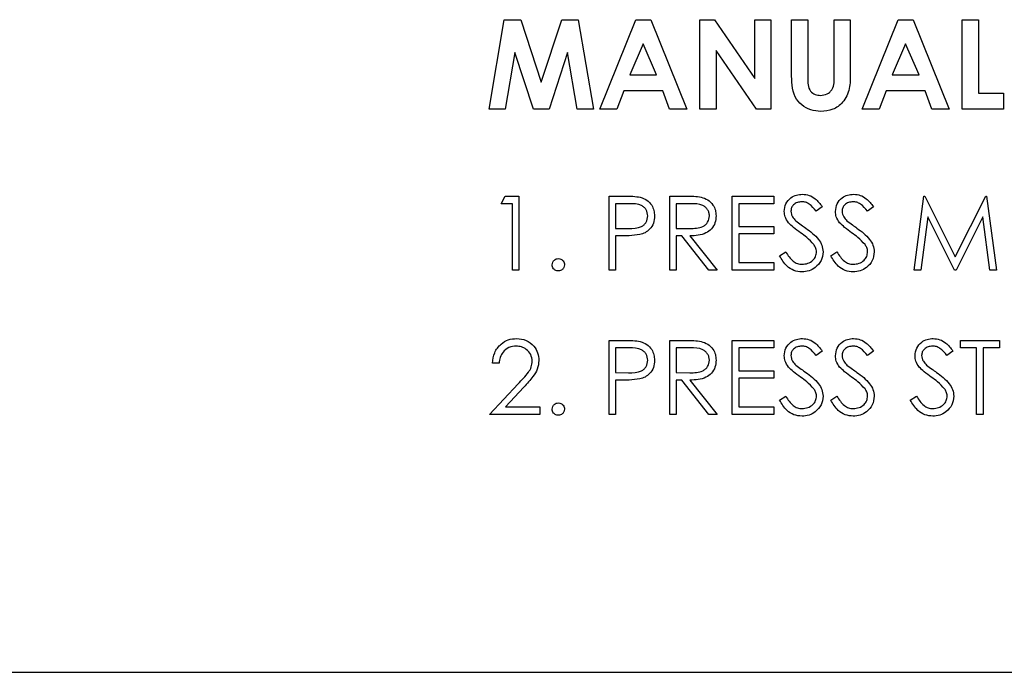
# Model space of a CAD drawing. Units: inches. Extents: x 0.3 to 17, y -11.8 to 10.7.
# Drawn here: x 6.8 to 7, y -4.9 to -4.8 of the extents above; entities that cross this region are included whole.
import ezdxf

# ---------------------------------------------------------------- set-up
doc = ezdxf.new("R2010")
doc.units = ezdxf.units.IN
doc.header["$MEASUREMENT"] = 0

msp = doc.modelspace()

# ---------------------------------------------------------------- linework, layer by layer
at = {"color": 7, "linetype": 'Continuous', "lineweight": 25}
for p, q in [((6.89737, -4.82849), (6.89938, -4.81659)), ((6.89938, -4.81659), (6.9016, -4.81659)), ((6.9016, -4.81659), (6.90431, -4.82489)), ((6.90431, -4.82489), (6.90705, -4.81659)), ((6.90705, -4.81659), (6.90924, -4.81659)), ((6.90924, -4.81659), (6.91126, -4.82849)), ((6.9121, -4.82849), (6.91691, -4.81659)), ((6.91691, -4.81659), (6.91889, -4.81659)), ((6.91889, -4.81659), (6.9237, -4.82849)), ((6.92545, -4.81659), (6.92738, -4.81659)), ((6.92545, -4.82849), (6.92545, -4.81659)), ((6.92738, -4.81659), (6.93278, -4.82442)), ((6.93278, -4.82442), (6.93278, -4.81659)), ((6.93278, -4.81659), (6.93491, -4.81659)), ((6.93491, -4.81659), (6.93491, -4.82849)), ((6.93766, -4.81659), (6.9398, -4.81659)), ((6.93766, -4.82369), (6.93766, -4.81659)), ((6.9398, -4.81659), (6.9398, -4.82433)), ((6.94331, -4.82405), (6.94331, -4.81659)), ((6.94331, -4.81659), (6.94544, -4.81659)), ((6.94544, -4.81659), (6.94544, -4.82369)), ((6.94705, -4.82849), (6.95186, -4.81659)), ((6.95186, -4.81659), (6.95384, -4.81659)), ((6.95384, -4.81659), (6.95865, -4.82849)), ((6.9604, -4.81659), (6.96254, -4.81659)), ((6.9604, -4.82849), (6.9604, -4.81659)), ((6.96254, -4.81659), (6.96254, -4.82635)), ((6.9179, -4.81978), (6.91611, -4.82391)), ((6.91968, -4.82391), (6.9179, -4.81978)), ((6.93297, -4.82849), (6.92759, -4.82068)), ((6.92759, -4.82068), (6.92759, -4.82849)), ((6.95285, -4.81978), (6.95106, -4.82391)), ((6.95463, -4.82391), (6.95285, -4.81978)), ((6.9008, -4.82097), (6.89953, -4.82849)), ((6.90326, -4.82849), (6.9008, -4.82097)), ((6.90782, -4.82097), (6.90535, -4.82849)), ((6.90909, -4.82849), (6.90782, -4.82097)), ((6.91611, -4.82391), (6.91968, -4.82391)), ((6.95106, -4.82391), (6.95463, -4.82391)), ((6.9153, -4.82605), (6.91438, -4.82849)), ((6.92049, -4.82605), (6.9153, -4.82605)), ((6.92141, -4.82849), (6.92049, -4.82605)), ((6.95025, -4.82605), (6.94933, -4.82849)), ((6.95544, -4.82605), (6.95025, -4.82605)), ((6.95636, -4.82849), (6.95544, -4.82605)), ((6.96254, -4.82635), (6.9659, -4.82635)), ((6.9659, -4.82635), (6.9659, -4.82849)), ((6.89953, -4.82849), (6.89737, -4.82849)), ((6.90535, -4.82849), (6.90326, -4.82849)), ((6.91126, -4.82849), (6.90909, -4.82849)), ((6.91438, -4.82849), (6.9121, -4.82849)), ((6.9237, -4.82849), (6.92141, -4.82849)), ((6.92759, -4.82849), (6.92545, -4.82849)), ((6.93491, -4.82849), (6.93297, -4.82849)), ((6.94933, -4.82849), (6.94705, -4.82849)), ((6.95865, -4.82849), (6.95636, -4.82849)), ((6.9659, -4.82849), (6.9604, -4.82849)), ((6.89896, -4.84109), (6.89953, -4.84008)), ((6.89953, -4.84008), (6.90135, -4.84008)), ((6.90135, -4.84008), (6.90135, -4.84992)), ((6.91334, -4.84008), (6.91527, -4.84008)), ((6.91334, -4.84992), (6.91334, -4.84008)), ((6.92142, -4.84992), (6.92142, -4.84008)), ((6.92142, -4.84008), (6.92339, -4.84008)), ((6.92974, -4.84008), (6.9353, -4.84008)), ((6.92974, -4.84992), (6.92974, -4.84008)), ((6.9353, -4.84008), (6.9353, -4.84109)), ((6.95397, -4.84992), (6.95527, -4.84008)), ((6.95527, -4.84008), (6.9554, -4.84008)), ((6.9554, -4.84008), (6.95946, -4.84815)), ((6.95946, -4.84815), (6.96352, -4.84008)), ((6.96352, -4.84008), (6.96364, -4.84008)), ((6.96364, -4.84008), (6.96495, -4.84992)), ((6.90047, -4.84109), (6.89896, -4.84109)), ((6.90047, -4.84992), (6.90047, -4.84109)), ((6.91602, -4.84109), (6.91422, -4.84109)), ((6.91422, -4.84109), (6.91422, -4.84437)), ((6.9223, -4.84109), (6.9223, -4.84437)), ((6.92415, -4.84109), (6.9223, -4.84109)), ((6.9353, -4.84109), (6.93063, -4.84109)), ((6.93063, -4.84109), (6.93063, -4.84411)), ((6.94173, -4.84149), (6.94093, -4.8421)), ((6.94855, -4.84149), (6.94775, -4.8421)), ((6.9558, -4.84282), (6.95486, -4.84992)), ((6.95937, -4.84992), (6.9558, -4.84282)), ((6.96312, -4.84284), (6.95957, -4.84992)), ((6.96406, -4.84992), (6.96312, -4.84284)), ((6.91422, -4.84437), (6.91595, -4.84439)), ((6.9223, -4.84437), (6.9241, -4.84438)), ((6.93063, -4.84411), (6.9353, -4.84411)), ((6.9353, -4.84411), (6.9353, -4.84512)), ((6.91493, -4.84538), (6.91422, -4.84538)), ((6.91422, -4.84538), (6.91422, -4.84992)), ((6.9223, -4.84538), (6.9223, -4.84992)), ((6.92302, -4.84538), (6.9223, -4.84538)), ((6.92663, -4.84992), (6.92302, -4.84538)), ((6.92411, -4.84538), (6.92773, -4.84992)), ((6.9353, -4.84512), (6.93063, -4.84512)), ((6.93063, -4.84512), (6.93063, -4.84891)), ((6.93605, -4.84802), (6.93689, -4.84752)), ((6.94287, -4.84802), (6.9437, -4.84752)), ((6.93063, -4.84891), (6.9353, -4.84891)), ((6.9353, -4.84891), (6.9353, -4.84992)), ((6.90135, -4.84992), (6.90047, -4.84992)), ((6.91422, -4.84992), (6.91334, -4.84992)), ((6.9223, -4.84992), (6.92142, -4.84992)), ((6.92773, -4.84992), (6.92663, -4.84992)), ((6.9353, -4.84992), (6.92974, -4.84992)), ((6.95486, -4.84992), (6.95397, -4.84992)), ((6.95957, -4.84992), (6.95937, -4.84992)), ((6.96495, -4.84992), (6.96406, -4.84992)), ((6.91334, -4.85929), (6.91527, -4.85929)), ((6.91334, -4.86914), (6.91334, -4.85929)), ((6.92142, -4.86914), (6.92142, -4.85929)), ((6.92142, -4.85929), (6.92339, -4.85929)), ((6.92974, -4.86914), (6.92974, -4.85929)), ((6.92974, -4.85929), (6.9353, -4.85929)), ((6.9353, -4.85929), (6.9353, -4.8603)), ((6.96016, -4.8603), (6.96016, -4.85929)), ((6.96016, -4.85929), (6.96533, -4.85929)), ((6.96533, -4.85929), (6.96533, -4.8603)), ((6.91422, -4.8603), (6.91422, -4.86358)), ((6.91602, -4.8603), (6.91422, -4.8603)), ((6.9223, -4.8603), (6.9223, -4.86358)), ((6.92415, -4.8603), (6.9223, -4.8603)), ((6.9353, -4.8603), (6.93063, -4.8603)), ((6.93063, -4.8603), (6.93063, -4.86333)), ((6.94173, -4.86071), (6.94093, -4.86131)), ((6.94855, -4.86071), (6.94775, -4.86131)), ((6.95915, -4.86071), (6.95835, -4.86131)), ((6.9623, -4.8603), (6.96016, -4.8603)), ((6.9623, -4.86914), (6.9623, -4.8603)), ((6.96318, -4.8603), (6.96318, -4.86914)), ((6.96533, -4.8603), (6.96318, -4.8603)), ((6.8987, -4.86232), (6.89782, -4.86232)), ((6.91422, -4.86358), (6.91595, -4.86361)), ((6.9223, -4.86358), (6.9241, -4.8636)), ((6.93063, -4.86333), (6.9353, -4.86333)), ((6.9353, -4.86333), (6.9353, -4.86434)), ((6.89744, -4.86914), (6.90126, -4.86506)), ((6.90201, -4.8655), (6.89955, -4.86813)), ((6.91493, -4.86459), (6.91422, -4.86459)), ((6.91422, -4.86459), (6.91422, -4.86914)), ((6.9223, -4.86459), (6.9223, -4.86914)), ((6.92302, -4.86459), (6.9223, -4.86459)), ((6.92663, -4.86914), (6.92302, -4.86459)), ((6.92411, -4.86459), (6.92773, -4.86914)), ((6.93063, -4.86434), (6.93063, -4.86813)), ((6.9353, -4.86434), (6.93063, -4.86434)), ((6.93605, -4.86724), (6.93689, -4.86674)), ((6.94287, -4.86724), (6.9437, -4.86674)), ((6.95347, -4.86724), (6.9543, -4.86674)), ((6.89955, -4.86813), (6.90413, -4.86813)), ((6.90413, -4.86813), (6.90413, -4.86914)), ((6.93063, -4.86813), (6.9353, -4.86813)), ((6.9353, -4.86813), (6.9353, -4.86914)), ((6.90413, -4.86914), (6.89744, -4.86914)), ((6.91422, -4.86914), (6.91334, -4.86914)), ((6.9223, -4.86914), (6.92142, -4.86914)), ((6.92773, -4.86914), (6.92663, -4.86914)), ((6.9353, -4.86914), (6.92974, -4.86914)), ((6.96318, -4.86914), (6.9623, -4.86914)), ((6.80421, -4.90349), (7.59078, -4.90349))]:
    msp.add_line(p, q, dxfattribs=at)
for points, knots in [([(6.94156, -4.8288), (6.9411, -4.82876), (6.94018, -4.82869), (6.93896, -4.82799), (6.93798, -4.82686), (6.93769, -4.8253), (6.93767, -4.82423), (6.93766, -4.82369)], [0, 0, 0, 0, 0.186729, 0.373183, 0.55934, 0.779158, 1, 1, 1, 1]), ([(6.9398, -4.82433), (6.9398, -4.82464), (6.9398, -4.82526), (6.94008, -4.82612), (6.94078, -4.8266), (6.94127, -4.82664), (6.94151, -4.82666)], [0, 0, 0, 0, 0.281837, 0.559778, 0.779457, 1, 1, 1, 1]), ([(6.94151, -4.82666), (6.94182, -4.82663), (6.94228, -4.82658), (6.94279, -4.82622), (6.94337, -4.82549), (6.94334, -4.82469), (6.94331, -4.82405)], [0, 0, 0, 0, 0.249617, 0.375258, 0.500815, 1, 1, 1, 1]), ([(6.94544, -4.82369), (6.94546, -4.82438), (6.9455, -4.82576), (6.94467, -4.82757), (6.94319, -4.82867), (6.9421, -4.82875), (6.94156, -4.8288)], [0, 0, 0, 0, 0.281861, 0.559874, 0.779585, 1, 1, 1, 1]), ([(6.91527, -4.84008), (6.91569, -4.84008), (6.91644, -4.84007), (6.91719, -4.84018), (6.91751, -4.84022)], [0, 0, 0, 0, 0.560289, 1, 1, 1, 1]), ([(6.91751, -4.84022), (6.91781, -4.84033), (6.91841, -4.84055), (6.91903, -4.84121), (6.91935, -4.84197), (6.91938, -4.84247), (6.9194, -4.84272)], [0, 0, 0, 0, 0.279707, 0.559379, 0.779571, 1, 1, 1, 1]), ([(6.92339, -4.84008), (6.9238, -4.84008), (6.92455, -4.84007), (6.92529, -4.84017), (6.92562, -4.84021)], [0, 0, 0, 0, 0.560218, 1, 1, 1, 1]), ([(6.92562, -4.84021), (6.92592, -4.84031), (6.92654, -4.84052), (6.92719, -4.84118), (6.92755, -4.84195), (6.92758, -4.84245), (6.9276, -4.84271)], [0, 0, 0, 0, 0.279748, 0.559492, 0.779619, 1, 1, 1, 1]), ([(6.93668, -4.84212), (6.93673, -4.84177), (6.93681, -4.84107), (6.93749, -4.84031), (6.93829, -4.83989), (6.93884, -4.83985), (6.93911, -4.83982)], [0, 0, 0, 0, 0.279574, 0.558833, 0.779428, 1, 1, 1, 1]), ([(6.93911, -4.83982), (6.93941, -4.83985), (6.94002, -4.83991), (6.94097, -4.84049), (6.94144, -4.84111), (6.94173, -4.84149)], [0, 0, 0, 0, 0.279777, 0.559487, 1, 1, 1, 1]), ([(6.9435, -4.84212), (6.94354, -4.84177), (6.94363, -4.84107), (6.9443, -4.84031), (6.9451, -4.83989), (6.94565, -4.83985), (6.94592, -4.83982)], [0, 0, 0, 0, 0.279549, 0.558783, 0.779358, 1, 1, 1, 1]), ([(6.94592, -4.83982), (6.94623, -4.83985), (6.94683, -4.83991), (6.94778, -4.84049), (6.94826, -4.84111), (6.94855, -4.84149)], [0, 0, 0, 0, 0.279703, 0.559442, 1, 1, 1, 1]), ([(6.91851, -4.84272), (6.91847, -4.84244), (6.9184, -4.84201), (6.91804, -4.84157), (6.91734, -4.84107), (6.91661, -4.84108), (6.91602, -4.84109)], [0, 0, 0, 0, 0.248988, 0.374712, 0.500389, 1, 1, 1, 1]), ([(6.92672, -4.84271), (6.92671, -4.84256), (6.92668, -4.84227), (6.92649, -4.84188), (6.92621, -4.84155), (6.92548, -4.84107), (6.92474, -4.84108), (6.92415, -4.84109)], [0, 0, 0, 0, 0.125267, 0.250656, 0.375967, 0.501254, 1, 1, 1, 1]), ([(6.93901, -4.84083), (6.93881, -4.84085), (6.93841, -4.84088), (6.93793, -4.84119), (6.93762, -4.84161), (6.93758, -4.84192), (6.93757, -4.84208)], [0, 0, 0, 0, 0.280291, 0.559871, 0.779854, 1, 1, 1, 1]), ([(6.94093, -4.8421), (6.94066, -4.84174), (6.94027, -4.84124), (6.93954, -4.84087), (6.93919, -4.84085), (6.93901, -4.84083)], [0, 0, 0, 0, 0.55984, 0.779774, 1, 1, 1, 1]), ([(6.94583, -4.84083), (6.94563, -4.84085), (6.94523, -4.84088), (6.94475, -4.84119), (6.94443, -4.84161), (6.9444, -4.84192), (6.94438, -4.84208)], [0, 0, 0, 0, 0.280253, 0.559931, 0.779883, 1, 1, 1, 1]), ([(6.94775, -4.8421), (6.94747, -4.84174), (6.94708, -4.84124), (6.94635, -4.84087), (6.946, -4.84085), (6.94583, -4.84083)], [0, 0, 0, 0, 0.559804, 0.779889, 1, 1, 1, 1]), ([(6.91595, -4.84439), (6.91655, -4.84439), (6.9173, -4.84439), (6.91802, -4.8439), (6.9184, -4.84345), (6.91847, -4.84301), (6.91851, -4.84272)], [0, 0, 0, 0, 0.499764, 0.625285, 0.751078, 1, 1, 1, 1]), ([(6.9194, -4.84272), (6.91937, -4.84304), (6.91933, -4.84369), (6.91883, -4.84448), (6.91816, -4.84499), (6.91768, -4.84514), (6.91743, -4.84521)], [0, 0, 0, 0, 0.280092, 0.559294, 0.779442, 1, 1, 1, 1]), ([(6.9241, -4.84438), (6.92471, -4.84438), (6.92546, -4.84438), (6.92621, -4.8439), (6.9266, -4.84344), (6.92667, -4.843), (6.92672, -4.84271)], [0, 0, 0, 0, 0.499846, 0.625448, 0.751192, 1, 1, 1, 1]), ([(6.9276, -4.84271), (6.92757, -4.84302), (6.92752, -4.84364), (6.92704, -4.84447), (6.92593, -4.8453), (6.92486, -4.84534), (6.92411, -4.84538)], [0, 0, 0, 0, 0.187132, 0.373953, 0.5609, 1, 1, 1, 1]), ([(6.93723, -4.84362), (6.93706, -4.84336), (6.93675, -4.84291), (6.93671, -4.84236), (6.93668, -4.84212)], [0, 0, 0, 0, 0.55976, 1, 1, 1, 1]), ([(6.93757, -4.84208), (6.93758, -4.84222), (6.9376, -4.84249), (6.93782, -4.84294), (6.93806, -4.8432), (6.93822, -4.84335)], [0, 0, 0, 0, 0.279875, 0.559817, 1, 1, 1, 1]), ([(6.94405, -4.84362), (6.94388, -4.84336), (6.94357, -4.84291), (6.94352, -4.84236), (6.9435, -4.84212)], [0, 0, 0, 0, 0.55976, 1, 1, 1, 1]), ([(6.94438, -4.84208), (6.94439, -4.84222), (6.94442, -4.84249), (6.94463, -4.84294), (6.94488, -4.8432), (6.94503, -4.84335)], [0, 0, 0, 0, 0.279875, 0.559817, 1, 1, 1, 1]), ([(6.93885, -4.84496), (6.93853, -4.84473), (6.93795, -4.84433), (6.93745, -4.84384), (6.93723, -4.84362)], [0, 0, 0, 0, 0.560385, 1, 1, 1, 1]), ([(6.93822, -4.84335), (6.93846, -4.84354), (6.93889, -4.84388), (6.93934, -4.84419), (6.93954, -4.84433)], [0, 0, 0, 0, 0.559819, 1, 1, 1, 1]), ([(6.93954, -4.84433), (6.94016, -4.84479), (6.94102, -4.84543), (6.94175, -4.84661), (6.94182, -4.84721), (6.94186, -4.84751)], [0, 0, 0, 0, 0.56014, 0.780326, 1, 1, 1, 1]), ([(6.94566, -4.84496), (6.94534, -4.84473), (6.94477, -4.84433), (6.94427, -4.84384), (6.94405, -4.84362)], [0, 0, 0, 0, 0.560385, 1, 1, 1, 1]), ([(6.94503, -4.84335), (6.94527, -4.84354), (6.94571, -4.84388), (6.94616, -4.84419), (6.94635, -4.84433)], [0, 0, 0, 0, 0.559819, 1, 1, 1, 1]), ([(6.94635, -4.84433), (6.94697, -4.84479), (6.94783, -4.84543), (6.94856, -4.84661), (6.94864, -4.84721), (6.94867, -4.84751)], [0, 0, 0, 0, 0.56014, 0.780326, 1, 1, 1, 1]), ([(6.91743, -4.84521), (6.91697, -4.84527), (6.91614, -4.84538), (6.9153, -4.84538), (6.91493, -4.84538)], [0, 0, 0, 0, 0.55977, 1, 1, 1, 1]), ([(6.94062, -4.84653), (6.94032, -4.8462), (6.93978, -4.84562), (6.93913, -4.84516), (6.93885, -4.84496)], [0, 0, 0, 0, 0.5595, 1, 1, 1, 1]), ([(6.94744, -4.84653), (6.94713, -4.8462), (6.94659, -4.84562), (6.94595, -4.84516), (6.94566, -4.84496)], [0, 0, 0, 0, 0.559545, 1, 1, 1, 1]), ([(6.94098, -4.84749), (6.94095, -4.8473), (6.94091, -4.84695), (6.94071, -4.84666), (6.94062, -4.84653)], [0, 0, 0, 0, 0.558955, 1, 1, 1, 1]), ([(6.94779, -4.84749), (6.94777, -4.8473), (6.94772, -4.84695), (6.94752, -4.84666), (6.94744, -4.84653)], [0, 0, 0, 0, 0.558925, 1, 1, 1, 1]), ([(6.90577, -4.84923), (6.90578, -4.8491), (6.90581, -4.84886), (6.90603, -4.84859), (6.9063, -4.84843), (6.90649, -4.84841), (6.90659, -4.8484)], [0, 0, 0, 0, 0.279565, 0.559343, 0.779519, 1, 1, 1, 1]), ([(6.90659, -4.8484), (6.90671, -4.84842), (6.90695, -4.84845), (6.90722, -4.84867), (6.90739, -4.84894), (6.9074, -4.84913), (6.90741, -4.84923)], [0, 0, 0, 0, 0.279736, 0.559162, 0.779309, 1, 1, 1, 1]), ([(6.93905, -4.85017), (6.93868, -4.85014), (6.93795, -4.85006), (6.93683, -4.84932), (6.93635, -4.84851), (6.93605, -4.84802)], [0, 0, 0, 0, 0.279886, 0.559641, 1, 1, 1, 1]), ([(6.93689, -4.84752), (6.93718, -4.84797), (6.93759, -4.8486), (6.93842, -4.8491), (6.93884, -4.84914), (6.93905, -4.84916)], [0, 0, 0, 0, 0.559401, 0.779829, 1, 1, 1, 1]), ([(6.93905, -4.84916), (6.93931, -4.84914), (6.93984, -4.84908), (6.94049, -4.84868), (6.9409, -4.84812), (6.94095, -4.8477), (6.94098, -4.84749)], [0, 0, 0, 0, 0.280316, 0.560112, 0.780197, 1, 1, 1, 1]), ([(6.94186, -4.84751), (6.9418, -4.84791), (6.94169, -4.84872), (6.94091, -4.84957), (6.94, -4.85009), (6.93936, -4.85015), (6.93905, -4.85017)], [0, 0, 0, 0, 0.279207, 0.55912, 0.77941, 1, 1, 1, 1]), ([(6.94586, -4.85017), (6.9455, -4.85014), (6.94477, -4.85006), (6.94365, -4.84932), (6.94316, -4.84851), (6.94287, -4.84802)], [0, 0, 0, 0, 0.279886, 0.559641, 1, 1, 1, 1]), ([(6.9437, -4.84752), (6.94399, -4.84797), (6.9444, -4.8486), (6.94523, -4.8491), (6.94565, -4.84914), (6.94586, -4.84916)], [0, 0, 0, 0, 0.559401, 0.779829, 1, 1, 1, 1]), ([(6.94586, -4.84916), (6.94613, -4.84914), (6.94665, -4.84908), (6.9473, -4.84868), (6.94771, -4.84812), (6.94776, -4.8477), (6.94779, -4.84749)], [0, 0, 0, 0, 0.280306, 0.560194, 0.780204, 1, 1, 1, 1]), ([(6.94867, -4.84751), (6.94862, -4.84791), (6.94851, -4.84872), (6.94772, -4.84957), (6.94681, -4.85009), (6.94618, -4.85015), (6.94586, -4.85017)], [0, 0, 0, 0, 0.279202, 0.559059, 0.779414, 1, 1, 1, 1]), ([(6.90659, -4.85005), (6.90647, -4.85003), (6.90623, -4.85), (6.90596, -4.84978), (6.9058, -4.84951), (6.90578, -4.84932), (6.90577, -4.84923)], [0, 0, 0, 0, 0.279714, 0.559103, 0.779562, 1, 1, 1, 1]), ([(6.90741, -4.84923), (6.9074, -4.84935), (6.90737, -4.84959), (6.90714, -4.84985), (6.90687, -4.85002), (6.90668, -4.85004), (6.90659, -4.85005)], [0, 0, 0, 0, 0.27952, 0.559375, 0.779525, 1, 1, 1, 1]), ([(6.89782, -4.86232), (6.89788, -4.86184), (6.89799, -4.86089), (6.89883, -4.85979), (6.8999, -4.85914), (6.90065, -4.85907), (6.90103, -4.85904)], [0, 0, 0, 0, 0.280047, 0.559548, 0.779701, 1, 1, 1, 1]), ([(6.90098, -4.86005), (6.90065, -4.86008), (6.89998, -4.86015), (6.89922, -4.86077), (6.89881, -4.86154), (6.89874, -4.86206), (6.8987, -4.86232)], [0, 0, 0, 0, 0.279728, 0.558848, 0.779186, 1, 1, 1, 1]), ([(6.90312, -4.86205), (6.90308, -4.86174), (6.90299, -4.86113), (6.90239, -4.86049), (6.9017, -4.86011), (6.90122, -4.86007), (6.90098, -4.86005)], [0, 0, 0, 0, 0.279197, 0.558981, 0.779362, 1, 1, 1, 1]), ([(6.90103, -4.85904), (6.90147, -4.85908), (6.90235, -4.85916), (6.90332, -4.85997), (6.90391, -4.86094), (6.90397, -4.86162), (6.904, -4.86197)], [0, 0, 0, 0, 0.279924, 0.559212, 0.779541, 1, 1, 1, 1]), ([(6.91527, -4.85929), (6.91569, -4.85929), (6.91644, -4.85929), (6.91719, -4.85939), (6.91751, -4.85944)], [0, 0, 0, 0, 0.560289, 1, 1, 1, 1]), ([(6.91851, -4.86194), (6.91847, -4.86165), (6.9184, -4.86123), (6.91804, -4.86079), (6.91734, -4.86029), (6.91661, -4.8603), (6.91602, -4.8603)], [0, 0, 0, 0, 0.248992, 0.374718, 0.500397, 1, 1, 1, 1]), ([(6.91751, -4.85944), (6.91781, -4.85955), (6.91841, -4.85976), (6.91903, -4.86043), (6.91935, -4.86119), (6.91938, -4.86168), (6.9194, -4.86193)], [0, 0, 0, 0, 0.279729, 0.55931, 0.779488, 1, 1, 1, 1]), ([(6.92339, -4.85929), (6.9238, -4.85929), (6.92455, -4.85929), (6.92529, -4.85938), (6.92562, -4.85943)], [0, 0, 0, 0, 0.560218, 1, 1, 1, 1]), ([(6.92672, -4.86192), (6.92671, -4.86178), (6.92668, -4.86149), (6.92649, -4.8611), (6.92621, -4.86076), (6.92548, -4.86028), (6.92474, -4.86029), (6.92415, -4.8603)], [0, 0, 0, 0, 0.125271, 0.250574, 0.375963, 0.501253, 1, 1, 1, 1]), ([(6.92562, -4.85943), (6.92592, -4.85953), (6.92654, -4.85973), (6.92719, -4.8604), (6.92755, -4.86116), (6.92758, -4.86167), (6.9276, -4.86193)], [0, 0, 0, 0, 0.279748, 0.559492, 0.779619, 1, 1, 1, 1]), ([(6.93668, -4.86134), (6.93673, -4.86099), (6.93681, -4.86029), (6.93749, -4.85953), (6.93829, -4.85911), (6.93884, -4.85906), (6.93911, -4.85904)], [0, 0, 0, 0, 0.279574, 0.558833, 0.779428, 1, 1, 1, 1]), ([(6.93901, -4.86005), (6.93881, -4.86007), (6.93841, -4.8601), (6.93793, -4.8604), (6.93762, -4.86082), (6.93758, -4.86114), (6.93757, -4.8613)], [0, 0, 0, 0, 0.280291, 0.559871, 0.779854, 1, 1, 1, 1]), ([(6.94093, -4.86131), (6.94066, -4.86096), (6.94027, -4.86046), (6.93954, -4.86009), (6.93919, -4.86006), (6.93901, -4.86005)], [0, 0, 0, 0, 0.55984, 0.779774, 1, 1, 1, 1]), ([(6.93911, -4.85904), (6.93941, -4.85907), (6.94002, -4.85913), (6.94097, -4.85971), (6.94144, -4.86033), (6.94173, -4.86071)], [0, 0, 0, 0, 0.279777, 0.559487, 1, 1, 1, 1]), ([(6.9435, -4.86134), (6.94354, -4.86099), (6.94363, -4.86029), (6.9443, -4.85953), (6.9451, -4.85911), (6.94565, -4.85906), (6.94592, -4.85904)], [0, 0, 0, 0, 0.279549, 0.558783, 0.779358, 1, 1, 1, 1]), ([(6.94583, -4.86005), (6.94563, -4.86007), (6.94523, -4.8601), (6.94475, -4.8604), (6.94443, -4.86082), (6.9444, -4.86114), (6.94438, -4.8613)], [0, 0, 0, 0, 0.280253, 0.559931, 0.779883, 1, 1, 1, 1]), ([(6.94775, -4.86131), (6.94747, -4.86096), (6.94708, -4.86046), (6.94635, -4.86009), (6.946, -4.86006), (6.94583, -4.86005)], [0, 0, 0, 0, 0.559804, 0.779889, 1, 1, 1, 1]), ([(6.94592, -4.85904), (6.94623, -4.85907), (6.94683, -4.85913), (6.94778, -4.85971), (6.94826, -4.86033), (6.94855, -4.86071)], [0, 0, 0, 0, 0.279703, 0.559442, 1, 1, 1, 1]), ([(6.9541, -4.86134), (6.95414, -4.86099), (6.95423, -4.86029), (6.9549, -4.85953), (6.9557, -4.85911), (6.95625, -4.85906), (6.95652, -4.85904)], [0, 0, 0, 0, 0.279571, 0.558828, 0.77934, 1, 1, 1, 1]), ([(6.95643, -4.86005), (6.95623, -4.86007), (6.95583, -4.8601), (6.95535, -4.8604), (6.95503, -4.86082), (6.955, -4.86114), (6.95498, -4.8613)], [0, 0, 0, 0, 0.280291, 0.559871, 0.779854, 1, 1, 1, 1]), ([(6.95835, -4.86131), (6.95807, -4.86096), (6.95768, -4.86046), (6.95695, -4.86009), (6.9566, -4.86006), (6.95643, -4.86005)], [0, 0, 0, 0, 0.559847, 0.77991, 1, 1, 1, 1]), ([(6.95652, -4.85904), (6.95683, -4.85907), (6.95743, -4.85913), (6.95838, -4.85971), (6.95886, -4.86033), (6.95915, -4.86071)], [0, 0, 0, 0, 0.279777, 0.559487, 1, 1, 1, 1]), ([(6.93723, -4.86284), (6.93706, -4.86258), (6.93675, -4.86212), (6.93671, -4.86158), (6.93668, -4.86134)], [0, 0, 0, 0, 0.55976, 1, 1, 1, 1]), ([(6.93757, -4.8613), (6.93758, -4.86143), (6.9376, -4.86171), (6.93782, -4.86216), (6.93806, -4.86241), (6.93822, -4.86257)], [0, 0, 0, 0, 0.279875, 0.559817, 1, 1, 1, 1]), ([(6.94405, -4.86284), (6.94388, -4.86258), (6.94357, -4.86212), (6.94352, -4.86158), (6.9435, -4.86134)], [0, 0, 0, 0, 0.55976, 1, 1, 1, 1]), ([(6.94438, -4.8613), (6.94439, -4.86143), (6.94442, -4.86171), (6.94463, -4.86216), (6.94488, -4.86241), (6.94503, -4.86257)], [0, 0, 0, 0, 0.279875, 0.559817, 1, 1, 1, 1]), ([(6.95465, -4.86284), (6.95448, -4.86258), (6.95417, -4.86212), (6.95412, -4.86158), (6.9541, -4.86134)], [0, 0, 0, 0, 0.55976, 1, 1, 1, 1]), ([(6.95498, -4.8613), (6.95499, -4.86143), (6.95502, -4.86171), (6.95523, -4.86216), (6.95548, -4.86241), (6.95563, -4.86257)], [0, 0, 0, 0, 0.279875, 0.559817, 1, 1, 1, 1]), ([(6.90126, -4.86506), (6.90173, -4.86458), (6.90239, -4.8639), (6.90304, -4.86285), (6.90309, -4.86231), (6.90312, -4.86205)], [0, 0, 0, 0, 0.5607, 0.780497, 1, 1, 1, 1]), ([(6.904, -4.86197), (6.90396, -4.86236), (6.90388, -4.86314), (6.9031, -4.86432), (6.90242, -4.86505), (6.90201, -4.8655)], [0, 0, 0, 0, 0.279227, 0.559166, 1, 1, 1, 1]), ([(6.91595, -4.86361), (6.91655, -4.86361), (6.9173, -4.86361), (6.91802, -4.86312), (6.9184, -4.86267), (6.91847, -4.86223), (6.91851, -4.86194)], [0, 0, 0, 0, 0.49973, 0.6253, 0.751088, 1, 1, 1, 1]), ([(6.9194, -4.86193), (6.91937, -4.86226), (6.91933, -4.86291), (6.91883, -4.8637), (6.91816, -4.86421), (6.91768, -4.86436), (6.91743, -4.86443)], [0, 0, 0, 0, 0.280016, 0.559321, 0.779426, 1, 1, 1, 1]), ([(6.9241, -4.8636), (6.92471, -4.8636), (6.92546, -4.86359), (6.92621, -4.86311), (6.9266, -4.86266), (6.92667, -4.86222), (6.92672, -4.86192)], [0, 0, 0, 0, 0.499846, 0.625448, 0.751192, 1, 1, 1, 1]), ([(6.9276, -4.86193), (6.92757, -4.86224), (6.92752, -4.86286), (6.92704, -4.86369), (6.92593, -4.86451), (6.92486, -4.86456), (6.92411, -4.86459)], [0, 0, 0, 0, 0.18713, 0.373949, 0.560893, 1, 1, 1, 1]), ([(6.93885, -4.86417), (6.93853, -4.86395), (6.93795, -4.86354), (6.93745, -4.86305), (6.93723, -4.86284)], [0, 0, 0, 0, 0.560385, 1, 1, 1, 1]), ([(6.93822, -4.86257), (6.93846, -4.86276), (6.93889, -4.86309), (6.93934, -4.86341), (6.93954, -4.86355)], [0, 0, 0, 0, 0.55994, 1, 1, 1, 1]), ([(6.94566, -4.86417), (6.94534, -4.86395), (6.94477, -4.86354), (6.94427, -4.86305), (6.94405, -4.86284)], [0, 0, 0, 0, 0.560385, 1, 1, 1, 1]), ([(6.94503, -4.86257), (6.94527, -4.86276), (6.94571, -4.86309), (6.94616, -4.86341), (6.94635, -4.86355)], [0, 0, 0, 0, 0.55994, 1, 1, 1, 1]), ([(6.95626, -4.86417), (6.95594, -4.86395), (6.95537, -4.86354), (6.95487, -4.86305), (6.95465, -4.86284)], [0, 0, 0, 0, 0.560385, 1, 1, 1, 1]), ([(6.95563, -4.86257), (6.95587, -4.86276), (6.95631, -4.86309), (6.95676, -4.86341), (6.95695, -4.86355)], [0, 0, 0, 0, 0.560033, 1, 1, 1, 1]), ([(6.94062, -4.86574), (6.94032, -4.86542), (6.93978, -4.86484), (6.93913, -4.86438), (6.93885, -4.86417)], [0, 0, 0, 0, 0.5595, 1, 1, 1, 1]), ([(6.93954, -4.86355), (6.94016, -4.864), (6.94102, -4.86464), (6.94175, -4.86583), (6.94182, -4.86642), (6.94186, -4.86672)], [0, 0, 0, 0, 0.56014, 0.780326, 1, 1, 1, 1]), ([(6.94744, -4.86574), (6.94713, -4.86542), (6.94659, -4.86484), (6.94595, -4.86438), (6.94566, -4.86417)], [0, 0, 0, 0, 0.559545, 1, 1, 1, 1]), ([(6.94635, -4.86355), (6.94697, -4.864), (6.94783, -4.86464), (6.94856, -4.86583), (6.94864, -4.86642), (6.94867, -4.86672)], [0, 0, 0, 0, 0.56014, 0.780326, 1, 1, 1, 1]), ([(6.95804, -4.86574), (6.95773, -4.86542), (6.95719, -4.86484), (6.95655, -4.86438), (6.95626, -4.86417)], [0, 0, 0, 0, 0.5595, 1, 1, 1, 1]), ([(6.95695, -4.86355), (6.95757, -4.864), (6.95843, -4.86464), (6.95916, -4.86583), (6.95924, -4.86642), (6.95927, -4.86672)], [0, 0, 0, 0, 0.560167, 0.78034, 1, 1, 1, 1]), ([(6.91743, -4.86443), (6.91697, -4.86449), (6.91614, -4.86459), (6.9153, -4.86459), (6.91493, -4.86459)], [0, 0, 0, 0, 0.559768, 1, 1, 1, 1]), ([(6.93689, -4.86674), (6.93718, -4.86719), (6.93759, -4.86781), (6.93842, -4.86831), (6.93884, -4.86836), (6.93905, -4.86838)], [0, 0, 0, 0, 0.559361, 0.779809, 1, 1, 1, 1]), ([(6.93905, -4.86838), (6.93931, -4.86835), (6.93984, -4.8683), (6.94049, -4.8679), (6.9409, -4.86733), (6.94095, -4.86692), (6.94098, -4.86671)], [0, 0, 0, 0, 0.280316, 0.560112, 0.780197, 1, 1, 1, 1]), ([(6.94186, -4.86672), (6.9418, -4.86713), (6.94169, -4.86793), (6.94091, -4.86879), (6.94, -4.86931), (6.93936, -4.86936), (6.93905, -4.86939)], [0, 0, 0, 0, 0.2792, 0.559106, 0.779428, 1, 1, 1, 1]), ([(6.94098, -4.86671), (6.94095, -4.86651), (6.94091, -4.86616), (6.94071, -4.86587), (6.94062, -4.86574)], [0, 0, 0, 0, 0.558955, 1, 1, 1, 1]), ([(6.9437, -4.86674), (6.94399, -4.86719), (6.9444, -4.86781), (6.94523, -4.86831), (6.94565, -4.86836), (6.94586, -4.86838)], [0, 0, 0, 0, 0.559361, 0.779809, 1, 1, 1, 1]), ([(6.94586, -4.86838), (6.94613, -4.86835), (6.94665, -4.8683), (6.9473, -4.8679), (6.94771, -4.86733), (6.94776, -4.86692), (6.94779, -4.86671)], [0, 0, 0, 0, 0.280306, 0.560194, 0.780204, 1, 1, 1, 1]), ([(6.94867, -4.86672), (6.94862, -4.86713), (6.94851, -4.86793), (6.94772, -4.86879), (6.94681, -4.86931), (6.94618, -4.86936), (6.94586, -4.86939)], [0, 0, 0, 0, 0.279195, 0.559045, 0.779432, 1, 1, 1, 1]), ([(6.94779, -4.86671), (6.94777, -4.86651), (6.94772, -4.86616), (6.94752, -4.86587), (6.94744, -4.86574)], [0, 0, 0, 0, 0.558925, 1, 1, 1, 1]), ([(6.9543, -4.86674), (6.95459, -4.86719), (6.955, -4.86781), (6.95583, -4.86831), (6.95625, -4.86836), (6.95646, -4.86838)], [0, 0, 0, 0, 0.559361, 0.779809, 1, 1, 1, 1]), ([(6.95646, -4.86838), (6.95673, -4.86835), (6.95725, -4.8683), (6.9579, -4.8679), (6.95831, -4.86733), (6.95836, -4.86692), (6.95839, -4.86671)], [0, 0, 0, 0, 0.280328, 0.560136, 0.780163, 1, 1, 1, 1]), ([(6.95927, -4.86672), (6.95922, -4.86713), (6.95911, -4.86793), (6.95832, -4.86879), (6.95741, -4.86931), (6.95678, -4.86936), (6.95646, -4.86939)], [0, 0, 0, 0, 0.2792, 0.559106, 0.779428, 1, 1, 1, 1]), ([(6.95839, -4.86671), (6.95836, -4.86651), (6.95832, -4.86616), (6.95812, -4.86587), (6.95804, -4.86574)], [0, 0, 0, 0, 0.558955, 1, 1, 1, 1]), ([(6.90577, -4.86844), (6.90578, -4.86832), (6.90581, -4.86808), (6.90604, -4.86781), (6.9063, -4.86765), (6.90649, -4.86763), (6.90659, -4.86762)], [0, 0, 0, 0, 0.279586, 0.559179, 0.779502, 1, 1, 1, 1]), ([(6.90659, -4.86762), (6.90671, -4.86763), (6.90695, -4.86766), (6.90722, -4.86789), (6.90739, -4.86816), (6.9074, -4.86835), (6.90741, -4.86844)], [0, 0, 0, 0, 0.279745, 0.55918, 0.77956, 1, 1, 1, 1]), ([(6.93905, -4.86939), (6.93868, -4.86935), (6.93795, -4.86928), (6.93683, -4.86854), (6.93635, -4.86773), (6.93605, -4.86724)], [0, 0, 0, 0, 0.279875, 0.559634, 1, 1, 1, 1]), ([(6.94586, -4.86939), (6.9455, -4.86935), (6.94477, -4.86928), (6.94365, -4.86854), (6.94316, -4.86773), (6.94287, -4.86724)], [0, 0, 0, 0, 0.279875, 0.559634, 1, 1, 1, 1]), ([(6.95646, -4.86939), (6.9561, -4.86935), (6.95537, -4.86928), (6.95425, -4.86854), (6.95376, -4.86773), (6.95347, -4.86724)], [0, 0, 0, 0, 0.279875, 0.559634, 1, 1, 1, 1]), ([(6.90659, -4.86926), (6.90647, -4.86925), (6.90623, -4.86922), (6.90596, -4.86899), (6.9058, -4.86873), (6.90578, -4.86854), (6.90577, -4.86844)], [0, 0, 0, 0, 0.27961, 0.558951, 0.779599, 1, 1, 1, 1]), ([(6.90741, -4.86844), (6.9074, -4.86856), (6.90737, -4.8688), (6.90714, -4.86907), (6.90687, -4.86924), (6.90668, -4.86925), (6.90659, -4.86926)], [0, 0, 0, 0, 0.279474, 0.55949, 0.779604, 1, 1, 1, 1])]:
    msp.add_open_spline(points, degree=3, knots=knots, dxfattribs=at)

doc.saveas('drawing.dxf')
